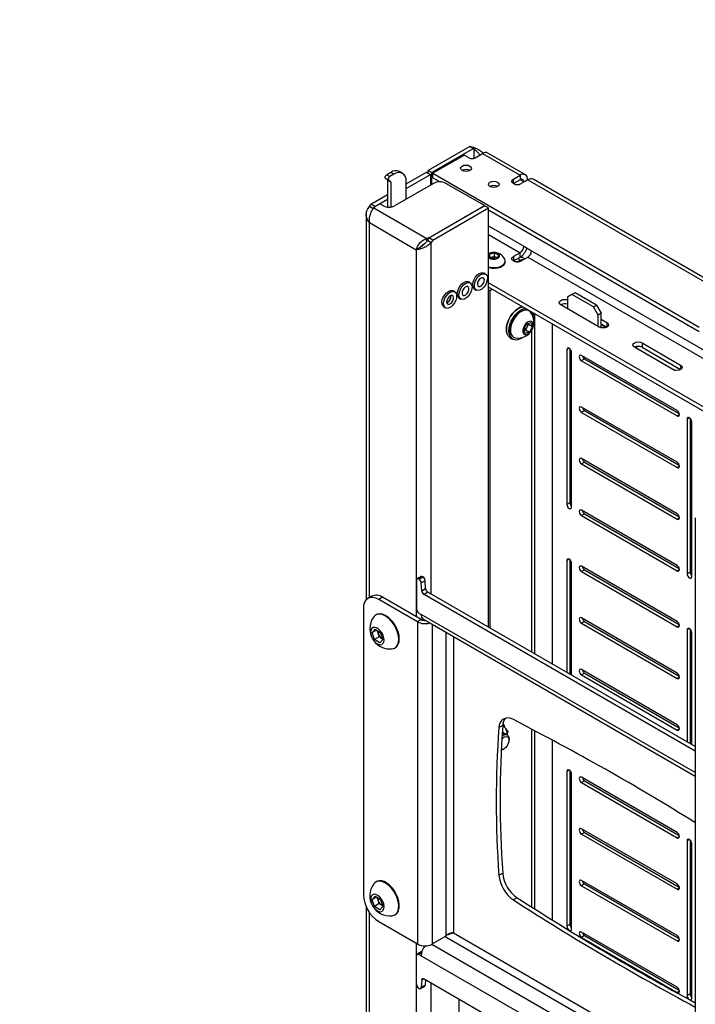
# Model space of a CAD drawing. Extents: x 5 to 292, y 5 to 205.
# Drawn here: x 129 to 143, y 138 to 159 of the extents above; entities that cross this region are included whole.
import ezdxf

# ---------------------------------------------------------------- set-up
doc = ezdxf.new("R2010")
doc.units = 0
doc.layers.get('0').update_dxf_attribs({"linetype": 'CONTINUOUS'})
doc.styles.add('SLDTEXTSTYLE0', font='TXT', dxfattribs={"width": 0.75})
doc.dimstyles.new('SLDDIMSTYLE5', dxfattribs={"dimtxt": 3, "dimasz": 3, "dimexe": 0, "dimexo": 0.0625, "dimgap": 0.75, "dimtad": 1, "dimdec": 0, "dimlfac": 22, "dimrnd": 1e-09, "dimzin": 12, "dimtxsty": 'SLDTEXTSTYLE0', "dimsah": 1, "dimcen": 0.09, "dimazin": 3, "dimtol": 1, "dimtp": 20, "dimtfac": 1, "dimtdec": 0, "dimtmove": 0, "dimatfit": 3, "dimtolj": 1})

# ---------------------------------------------------------------- blocks, each defined once
blk = doc.blocks.new('_D_8')
at = {"color": 7, "linetype": 'CONTINUOUS'}
for p, q in [((121.987, 152.898), (121.987, 186.204)), ((127.057, 176.93), (127.057, 186.204)), ((121.987, 185.204), (115.987, 185.204)), ((127.057, 185.204), (121.987, 185.204)), ((127.057, 185.204), (147.197, 185.204))]:
    blk.add_line(p, q, dxfattribs=at)
for points in [[(121.987, 185.204), (118.987, 185.654), (118.987, 184.754)], [(127.057, 185.204), (130.057, 184.754), (130.057, 185.654)]]:
    blk.add_solid(points, dxfattribs=at)
at = {"color": 7, "linetype": 'CONTINUOUS', "char_height": 3, "attachment_point": 1, "style": 'SLDTEXTSTYLE0'}
for s, insert in [('20', (142.763, 192.95)), ('+', (140.338, 192.95)), ('112', (132.58, 189.117)), ('0', (142.763, 189.071))]:
    blk.add_mtext(s, dxfattribs=dict(at, insert=insert))

msp = doc.modelspace()

# ---------------------------------------------------------------- linework, layer by layer
at = {"color": 7, "linetype": 'CONTINUOUS'}
for p, q in [((138.38856, 156.08751), (137.52074, 155.58653)), ((138.38856, 156.08751), (138.46891, 156.04112)), ((138.38856, 156.08751), (138.39177, 156.08603)), ((138.47212, 156.03965), (138.39177, 156.08603)), ((138.46891, 156.04112), (137.6011, 155.54014)), ((138.27829, 155.9051), (137.6236, 155.52716)), ((138.27829, 155.9051), (138.37472, 155.84944)), ((138.46891, 156.04112), (138.47212, 156.03965)), ((138.47212, 156.03965), (138.47212, 155.83768)), ((138.50328, 155.84944), (138.65533, 155.93722)), ((138.65533, 155.93722), (139.43958, 155.48448)), ((139.55093, 155.49551), (138.76668, 155.94824)), ((136.74196, 155.54524), (136.65893, 155.49731)), ((136.65893, 155.49731), (136.72321, 155.4602)), ((136.80624, 155.50813), (136.72321, 155.4602)), ((136.80624, 155.50813), (136.74196, 155.54524)), ((136.98804, 155.52614), (136.92376, 155.56325)), ((137.06337, 155.30394), (137.4886, 155.54942)), ((137.06337, 155.21116), (137.56896, 155.50303)), ((137.4886, 155.54942), (137.56896, 155.50303)), ((137.52074, 155.58653), (137.6011, 155.54014)), ((137.52074, 155.53086), (137.52074, 155.58653)), ((137.56896, 155.50303), (137.56896, 155.27666)), ((137.6011, 155.29522), (137.6011, 155.54014)), ((137.6236, 155.52716), (143.1776, 152.3209)), ((137.6236, 155.43437), (137.6236, 155.52716)), ((139.3036, 155.40598), (139.43958, 155.48448)), ((139.43958, 155.48448), (139.43958, 155.39169)), ((136.70049, 155.38372), (136.6362, 155.42083)), ((136.6362, 155.42083), (136.66826, 155.40232)), ((136.66826, 155.40232), (136.73255, 155.36521)), ((136.74196, 155.3444), (136.67768, 155.38151)), ((136.67768, 155.38151), (136.67768, 154.82215)), ((136.70049, 155.38372), (136.73255, 155.36521)), ((136.74196, 155.3444), (136.74196, 154.82329)), ((137.63645, 155.31563), (136.83292, 154.85176)), ((137.06337, 154.9848), (137.06337, 155.35965)), ((137.6236, 155.43437), (137.77638, 155.34617)), ((138.69711, 154.85176), (137.89358, 155.31563)), ((139.3036, 155.31319), (139.3036, 155.40598)), ((139.43958, 155.39169), (139.3036, 155.31319)), ((139.51671, 155.34715), (139.43956, 155.39168)), ((139.60028, 155.39171), (139.4643, 155.31321)), ((139.51671, 155.34715), (139.59707, 155.39353)), ((139.51671, 155.34715), (139.5199, 155.3453)), ((139.59707, 155.39353), (139.60026, 155.39169)), ((139.60028, 155.39171), (153.466, 147.3872)), ((153.57736, 147.39822), (139.71164, 155.40273)), ((136.32831, 154.87959), (136.67768, 155.08128)), ((136.29616, 154.83244), (136.32831, 154.87959)), ((136.37652, 154.78606), (136.29616, 154.83244)), ((136.40866, 154.83321), (136.32831, 154.87959)), ((136.38158, 154.79348), (136.40866, 154.83321)), ((136.41187, 154.83135), (136.39135, 154.80609)), ((136.40866, 154.83321), (136.67768, 154.98851)), ((136.41187, 154.83135), (136.51151, 154.88887)), ((136.57579, 154.85176), (136.51151, 154.88887)), ((137.53682, 154.18194), (138.69711, 154.85176)), ((137.54003, 154.18008), (138.70033, 154.84991)), ((138.69711, 154.84805), (138.69711, 154.85176)), ((138.78068, 154.80352), (138.70033, 154.84991)), ((136.23093, 154.66487), (136.23093, 146.63399)), ((136.39135, 154.80609), (137.49305, 154.17009)), ((137.62038, 154.13369), (138.78068, 154.80352)), ((138.78068, 146.05937), (138.78068, 154.80352)), ((138.78068, 154.7664), (143.1776, 152.22811)), ((136.29616, 154.49734), (137.27326, 153.93327)), ((136.29616, 146.67869), (136.29616, 154.49734)), ((138.78068, 154.42847), (139.51671, 154.00356)), ((138.78068, 154.25033), (139.43958, 153.86996)), ((137.53682, 154.18194), (137.49305, 154.17009)), ((137.49305, 154.11227), (137.49305, 154.17009)), ((137.54003, 154.18008), (137.50789, 154.13293)), ((137.50789, 154.13293), (137.58824, 154.08654)), ((137.53682, 154.17536), (137.53682, 154.18194)), ((137.62038, 154.13369), (137.54003, 154.18008)), ((137.62038, 154.13369), (137.58824, 154.08654)), ((137.58824, 146.74775), (137.58824, 154.08654)), ((137.35361, 153.97966), (137.27326, 153.93327)), ((137.27326, 153.93327), (137.27326, 146.28007)), ((137.36149, 153.98506), (137.34621, 153.97538)), ((138.79299, 153.78513), (138.81103, 153.84483)), ((138.81103, 153.84483), (138.9096, 153.86566)), ((138.81103, 153.77643), (138.81103, 153.84483)), ((138.9096, 153.86566), (138.99014, 153.8268)), ((138.9096, 153.78846), (138.9096, 153.86566)), ((138.99014, 153.8268), (138.97211, 153.7671)), ((139.43958, 153.86996), (139.3036, 153.79146)), ((139.43958, 153.77717), (139.43958, 153.86996)), ((139.51671, 154.00356), (139.67742, 153.91079)), ((139.67742, 153.91079), (166.08443, 138.66635)), ((138.87354, 153.74626), (138.79299, 153.78513)), ((138.82371, 153.77031), (138.86031, 153.77804)), ((138.86031, 153.77804), (138.9096, 153.78846)), ((138.97211, 153.7671), (138.87354, 153.74626)), ((138.9096, 153.78846), (138.94987, 153.76903)), ((138.94987, 153.76903), (138.95943, 153.76442)), ((139.1302, 153.68348), (139.1302, 153.69759)), ((139.3036, 153.79146), (139.3036, 153.69867)), ((139.3036, 153.69867), (139.43958, 153.77717)), ((139.39136, 153.74933), (139.45543, 153.71234)), ((139.45543, 153.71234), (139.45543, 153.69484)), ((139.53692, 153.74061), (139.45575, 153.78747)), ((139.4643, 153.69868), (139.60028, 153.77718)), ((139.60028, 153.77718), (165.93014, 138.57728)), ((138.71977, 153.42504), (138.68442, 153.44545)), ((138.39836, 153.23949), (138.363, 153.2599)), ((165.16044, 138.01595), (138.78068, 153.24466)), ((138.07695, 153.05394), (138.04159, 153.07435)), ((138.49125, 153.11084), (138.52661, 153.09043)), ((138.78069, 153.15187), (138.78068, 153.15186)), ((165.1516, 137.92827), (138.78068, 153.15187)), ((138.81282, 153.07765), (138.78068, 153.0962)), ((138.86104, 153.10548), (138.81282, 153.07765)), ((138.81282, 146.04082), (138.81282, 153.07765)), ((140.52271, 152.99795), (140.42628, 152.94227)), ((140.58699, 153.03506), (140.52271, 152.99795)), ((140.97268, 152.73818), (140.52271, 152.99795)), ((141.03696, 152.77529), (140.58699, 153.03506)), ((138.16984, 152.92529), (138.20519, 152.90488)), ((141.09231, 152.32025), (140.28878, 152.78411)), ((140.42628, 152.94227), (140.42628, 152.70474)), ((140.97268, 152.73818), (141.03696, 152.77529)), ((141.03696, 152.77529), (141.13339, 152.60828)), ((137.84843, 152.73974), (137.88378, 152.71933)), ((139.74908, 145.50033), (139.74908, 152.59283)), ((140.41926, 152.70879), (140.42628, 152.70666)), ((141.06911, 152.57117), (140.97268, 152.73818)), ((141.13339, 152.60828), (141.06911, 152.57117)), ((141.06911, 152.33364), (141.06911, 152.57117)), ((141.13339, 152.30507), (141.13339, 152.60828)), ((139.51622, 152.27334), (139.57923, 152.38837)), ((139.61363, 152.37869), (139.55062, 152.26366)), ((139.57364, 152.37817), (139.61363, 152.37869)), ((139.57923, 152.38837), (139.66972, 152.41692)), ((139.6077, 152.39735), (139.61363, 152.37869)), ((139.61363, 152.37869), (139.6972, 152.33044)), ((139.66972, 152.41692), (139.6972, 152.33044)), ((140.1113, 152.38372), (140.1113, 145.29123)), ((141.13339, 152.48208), (141.25302, 152.41302)), ((141.13339, 152.38929), (141.253, 152.32024)), ((141.23023, 152.31007), (141.13339, 152.36598)), ((141.25302, 152.41302), (141.25302, 152.32025)), ((139.5437, 152.18687), (139.51622, 152.27334)), ((139.55062, 152.26366), (139.52215, 152.25468)), ((139.52904, 152.29675), (139.55062, 152.26366)), ((139.63419, 152.21542), (139.5437, 152.18687)), ((139.55062, 152.26366), (139.63419, 152.21542)), ((139.6972, 152.33044), (139.63419, 152.21542)), ((139.68385, 145.53799), (139.68385, 152.25292)), ((141.13339, 152.30757), (141.13989, 152.30382)), ((139.22884, 152.10015), (139.28027, 152.07046)), ((139.3125, 152.10462), (139.3433, 152.09481)), ((141.98595, 151.98991), (142.78948, 151.52604)), ((141.98595, 151.98991), (141.98595, 151.89712)), ((140.46486, 151.87696), (140.41664, 151.84912)), ((140.41664, 151.84912), (140.41664, 148.62007)), ((140.48092, 151.8645), (140.48092, 148.65718)), ((140.51306, 148.56441), (140.51306, 151.79346)), ((142.62878, 151.43326), (141.82525, 151.89713)), ((141.86377, 151.87489), (141.87331, 151.8804)), ((141.87331, 151.8804), (142.6763, 151.41685)), ((141.98595, 151.89712), (142.78947, 151.43326)), ((142.71474, 150.57813), (140.72198, 151.72852)), ((140.78626, 151.65429), (140.72198, 151.61718)), ((140.72198, 151.61718), (142.71474, 150.46678)), ((140.78626, 151.65429), (142.76019, 150.51476)), ((142.78948, 151.52604), (142.78948, 151.43326)), ((142.71474, 149.50178), (140.72198, 150.65217)), ((140.78626, 150.57794), (140.72198, 150.54083)), ((140.72198, 150.54083), (142.71474, 149.39043)), ((140.78626, 150.57794), (142.76019, 149.43841)), ((142.76295, 150.49461), (142.71474, 150.46678)), ((142.97187, 150.42969), (142.92365, 150.40185)), ((142.92365, 150.40185), (142.92365, 147.1728)), ((142.98794, 150.41723), (142.98794, 147.20991)), ((143.02008, 147.11714), (143.02008, 150.34619)), ((142.71474, 148.42543), (140.72198, 149.57582)), ((140.78626, 149.50159), (140.72198, 149.46448)), ((140.78626, 149.50159), (142.76019, 148.36206)), ((140.72198, 149.46448), (142.71474, 148.31408)), ((142.76295, 149.41827), (142.71474, 149.39043)), ((140.48092, 148.65718), (140.41664, 148.62007)), ((142.71474, 147.34908), (140.72198, 148.49947)), ((140.78626, 148.42524), (140.72198, 148.38813)), ((140.72198, 148.38813), (142.71474, 147.23774)), ((140.78626, 148.42524), (142.76019, 147.28571)), ((142.76295, 148.34192), (142.71474, 148.31408)), ((143.09424, 148.34415), (143.09424, 128.30178)), ((140.46486, 147.47877), (140.41664, 147.45093)), ((140.41664, 147.45093), (140.41664, 145.11496)), ((140.48092, 147.46631), (140.48092, 145.07785)), ((140.51306, 145.05929), (140.51306, 147.39527)), ((142.71474, 146.17994), (140.72198, 147.33034)), ((140.78626, 147.2561), (140.72198, 147.21899)), ((140.78626, 147.2561), (142.76019, 146.11657)), ((142.76295, 147.26557), (142.71474, 147.23774)), ((137.27969, 147.03724), (137.27969, 146.43968)), ((137.37416, 147.11485), (137.29381, 147.06846)), ((137.40825, 147.11147), (137.3279, 147.06508)), ((137.33122, 147.06317), (137.3279, 147.06508)), ((137.33122, 147.06317), (137.41157, 147.10955)), ((137.45966, 147.03008), (137.37931, 146.9837)), ((137.41157, 147.10955), (137.40825, 147.11147)), ((137.46933, 146.8681), (137.45966, 147.03008)), ((140.72198, 147.21899), (142.71474, 146.0686)), ((142.98794, 147.20991), (142.92365, 147.1728)), ((137.38898, 146.82172), (137.37931, 146.9837)), ((137.38898, 146.82172), (137.46933, 146.8681)), ((136.34532, 146.70707), (136.26497, 146.66068)), ((136.57258, 146.68456), (136.49223, 146.63818)), ((137.29897, 146.17245), (136.49223, 146.63818)), ((137.37932, 146.21884), (136.57258, 146.68456)), ((137.51742, 146.78864), (137.43707, 146.74225)), ((143.09424, 143.47644), (137.43707, 146.74225)), ((143.09424, 143.56921), (137.51742, 146.78864)), ((136.17081, 146.45257), (136.17081, 140.47697)), ((136.44123, 146.32199), (136.42901, 146.31493)), ((137.37932, 146.21884), (137.29897, 146.17245)), ((137.3279, 146.35618), (137.37611, 146.32834)), ((143.09424, 143.02734), (137.37611, 146.32834)), ((137.42225, 146.22637), (143.09424, 142.952)), ((142.71474, 145.10359), (140.72198, 146.25399)), ((136.35221, 145.94831), (136.41428, 146.01922)), ((136.44274, 146.00057), (136.35221, 145.94831)), ((136.41428, 146.01922), (136.52536, 145.9464)), ((137.29897, 146.17245), (137.29897, 139.45455)), ((137.61395, 139.45455), (137.61395, 146.1157)), ((140.78626, 146.17975), (140.72198, 146.14264)), ((140.72198, 146.14264), (142.71474, 144.99225)), ((140.78626, 146.17975), (142.76019, 145.04022)), ((142.76295, 146.09643), (142.71474, 146.0686)), ((142.97187, 146.0315), (142.92365, 146.00366)), ((142.92365, 146.00366), (142.92365, 143.66769)), ((142.98794, 146.01904), (142.98794, 143.63058)), ((136.40123, 145.80457), (136.35221, 145.94831)), ((136.50151, 145.86246), (136.40123, 145.80457)), ((136.51232, 145.73174), (136.40123, 145.80457)), ((136.477, 145.93433), (136.45778, 145.9907)), ((136.50151, 145.86246), (136.477, 145.93433)), ((136.55706, 145.82605), (136.50151, 145.86246)), ((136.57438, 145.80266), (136.51232, 145.73174)), ((136.52536, 145.9464), (136.57438, 145.80266)), ((136.55706, 145.82605), (136.56874, 145.81921)), ((136.5691, 145.81815), (136.55706, 145.82605)), ((137.89358, 145.95427), (137.89358, 139.61727)), ((138.04786, 145.86521), (138.04786, 139.68649)), ((143.02008, 143.61202), (143.02008, 145.948)), ((136.82671, 145.62603), (136.83892, 145.63308)), ((142.71474, 144.02725), (140.72198, 145.17764)), ((140.78626, 145.1034), (140.72198, 145.06629)), ((140.72198, 145.06629), (142.71474, 143.9159)), ((140.78626, 145.1034), (142.76019, 143.96388)), ((142.76295, 145.02008), (142.71474, 144.99225)), ((139.07813, 144.01334), (138.99777, 143.96696)), ((139.08256, 144.01493), (139.13552, 143.95782)), ((142.76295, 143.94373), (142.71474, 143.9159)), ((139.06812, 143.87205), (139.07273, 143.86761)), ((139.09871, 143.8557), (139.08961, 143.86095)), ((139.13888, 143.83251), (139.12979, 143.83776)), ((139.18202, 143.889), (139.16588, 143.81574)), ((139.17241, 143.81315), (139.16996, 143.81457)), ((139.68385, 140.22453), (139.68385, 143.93363)), ((139.74908, 140.18328), (139.74908, 143.89942)), ((139.21007, 143.70429), (139.21007, 143.72991)), ((140.1113, 143.70726), (140.1113, 139.95641)), ((139.08153, 143.50724), (139.10372, 143.52006)), ((140.46486, 143.08058), (140.41664, 143.05275)), ((140.41664, 143.05275), (140.41664, 139.8237)), ((140.48092, 143.06813), (140.48092, 139.86081)), ((140.51306, 139.76804), (140.51306, 142.99708)), ((142.71474, 141.78176), (140.72198, 142.93215)), ((140.78626, 142.85791), (140.72198, 142.8208)), ((140.72198, 142.8208), (142.71474, 141.67041)), ((140.78626, 142.85791), (142.76019, 141.71839)), ((142.71474, 140.70541), (140.72198, 141.8558)), ((140.78626, 141.78156), (140.72198, 141.74446)), ((140.72198, 141.74446), (142.71474, 140.59406)), ((140.78626, 141.78156), (142.76019, 140.64204)), ((142.76295, 141.69824), (142.71474, 141.67041)), ((142.97187, 141.63332), (142.92365, 141.60548)), ((142.92365, 141.60548), (142.92365, 138.37643)), ((142.98794, 141.62086), (142.98794, 138.41354)), ((143.02008, 138.32077), (143.02008, 141.54981)), ((138.99777, 140.88615), (139.07813, 140.93253)), ((136.44123, 140.75466), (136.42901, 140.74761)), ((142.71474, 139.62906), (140.72198, 140.77945)), ((140.78626, 140.70522), (140.72198, 140.66811)), ((140.72198, 140.66811), (142.71474, 139.51771)), ((140.78626, 140.70522), (142.76019, 139.56569)), ((136.35226, 140.38169), (136.41485, 140.45189)), ((136.41485, 140.45189), (136.52589, 140.37836)), ((142.76295, 140.62189), (142.71474, 140.59406)), ((136.44233, 140.43369), (136.35226, 140.38169)), ((136.40071, 140.23796), (136.35226, 140.38169)), ((136.50099, 140.29585), (136.40071, 140.23796)), ((136.47676, 140.36772), (136.45803, 140.4233)), ((136.50099, 140.29585), (136.47676, 140.36772)), ((136.55651, 140.25909), (136.50099, 140.29585)), ((136.52589, 140.37836), (136.57434, 140.23463)), ((136.55651, 140.25909), (136.56848, 140.25202)), ((136.56885, 140.25091), (136.55651, 140.25909)), ((139.38049, 140.41795), (139.30014, 140.37156)), ((136.23093, 140.22614), (136.23093, 132.63573)), ((136.29616, 132.62147), (136.29616, 140.11051)), ((136.51175, 140.16443), (136.40071, 140.23796)), ((136.57434, 140.23463), (136.51175, 140.16443)), ((136.82671, 140.05871), (136.83892, 140.06576)), ((136.49223, 139.92027), (137.29897, 139.45455)), ((140.48092, 139.86081), (140.41664, 139.8237)), ((138.03579, 139.68413), (138.01737, 139.67608)), ((138.04786, 139.68649), (143.09424, 136.77328)), ((142.71474, 138.55271), (140.72198, 139.7031)), ((137.27326, 139.46939), (137.27326, 132.0574)), ((143.09424, 136.27229), (137.59706, 139.44574)), ((137.89037, 139.61412), (137.61395, 139.45455)), ((137.87751, 139.6067), (143.09424, 136.59514)), ((137.89358, 139.61727), (137.89037, 139.61412)), ((140.78626, 139.62887), (140.72198, 139.59176)), ((140.72198, 139.59176), (142.71474, 138.44136)), ((140.78626, 139.62887), (142.76019, 138.48934)), ((142.76295, 139.54554), (142.71474, 139.51771)), ((137.37416, 139.28719), (137.29381, 139.2408)), ((137.38367, 139.26962), (137.3279, 139.23743)), ((137.3279, 139.23743), (137.37611, 139.20959)), ((137.27969, 138.61203), (137.27969, 139.20958)), ((137.37611, 139.20959), (143.09424, 135.90859)), ((137.38898, 138.70136), (137.37931, 138.55055)), ((137.43364, 138.72714), (137.38898, 138.70136)), ((137.43707, 138.7253), (143.09424, 135.45949)), ((137.46679, 138.70814), (137.45966, 138.59693)), ((137.58824, 131.90413), (137.58824, 138.63803)), ((137.33122, 138.5266), (137.3279, 138.52852)), ((137.36531, 138.52323), (137.44566, 138.56961)), ((137.37931, 138.55055), (137.45966, 138.59693)), ((142.76295, 138.4692), (142.71474, 138.44136)), ((142.98794, 138.41354), (142.92365, 138.37643)), ((138.17, 135.27396), (138.17, 138.30219))]:
    msp.add_line(p, q, dxfattribs=at)
at = {"color": 7, "linetype": 'CONTINUOUS', "flags": 128}
for points in [[(138.23267, 155.5856), (138.20804, 155.60689), (138.19939, 155.63199), (138.20804, 155.65709), (138.23267, 155.67838), (138.26954, 155.6926), (138.31303, 155.69759), (138.35651, 155.6926), (138.39338, 155.67838), (138.41801, 155.65709), (138.42666, 155.63199), (138.41801, 155.60689), (138.39338, 155.5856), (138.35651, 155.57138), (138.31303, 155.56639), (138.26954, 155.57138), (138.23267, 155.5856)], [(136.6362, 155.42083), (136.63058, 155.42634), (136.62741, 155.43476), (136.62694, 155.44537), (136.62924, 155.45726), (136.63408, 155.4694), (136.64107, 155.48075), (136.6496, 155.49033), (136.65893, 155.49731)], [(136.72321, 155.4602), (136.71388, 155.45322), (136.70536, 155.44364), (136.69837, 155.43229), (136.69352, 155.42015), (136.69123, 155.40826), (136.69169, 155.39765), (136.69487, 155.38923), (136.70049, 155.38372)], [(138.81121, 155.25162), (138.78658, 155.2729), (138.77793, 155.29801), (138.78658, 155.32311), (138.81121, 155.34439), (138.84808, 155.35861), (138.89157, 155.36361), (138.93505, 155.35861), (138.97192, 155.34439), (138.99655, 155.32311), (139.0052, 155.29801), (138.99655, 155.2729), (138.97192, 155.25162), (138.93505, 155.2374), (138.89157, 155.2324), (138.84808, 155.2374), (138.81121, 155.25162)], [(138.78068, 153.78053), (138.79953, 153.76213), (138.83317, 153.7459), (138.8747, 153.73777), (138.91851, 153.73886), (138.95868, 153.74901), (138.98979, 153.76685), (139.00763, 153.78998), (139.00979, 153.81526), (138.99599, 153.83929), (138.96809, 153.85881), (138.96809, 153.85881)], [(138.78068, 153.5756), (138.79113, 153.57262), (138.85058, 153.56187), (138.91282, 153.56037), (138.97361, 153.56822), (139.02882, 153.58489), (139.07467, 153.60923), (139.10804, 153.6396), (139.12666, 153.67392), (139.12926, 153.70985), (139.12065, 153.73617)], [(138.78068, 153.5615), (138.79113, 153.55852), (138.85058, 153.54777), (138.91282, 153.54627), (138.97361, 153.55412), (139.02882, 153.57078), (139.07467, 153.59513), (139.10804, 153.6255), (139.12666, 153.65982), (139.1302, 153.68348)], [(138.95856, 153.76424), (138.95848, 153.76429), (138.94987, 153.76903)], [(138.49125, 153.11084), (138.46953, 153.13098), (138.45466, 153.16616), (138.45161, 153.21129), (138.46068, 153.26236), (138.48103, 153.31484), (138.51088, 153.36405), (138.54757, 153.40563), (138.58783, 153.43588), (138.6281, 153.45212), (138.66478, 153.4529), (138.68442, 153.44545)], [(138.50489, 153.11057), (138.49001, 153.14575), (138.48697, 153.19088), (138.49603, 153.24195), (138.51639, 153.29443), (138.54624, 153.34364), (138.58292, 153.38522), (138.62319, 153.41547), (138.66345, 153.43171), (138.70014, 153.43249), (138.72999, 153.41774), (138.75035, 153.38877), (138.75941, 153.34816), (138.75636, 153.29951), (138.74149, 153.24715), (138.7161, 153.19574), (138.68246, 153.14983), (138.64355, 153.11351), (138.60283, 153.09), (138.56392, 153.0814), (138.53028, 153.08846), (138.50489, 153.11057)], [(138.16984, 152.92529), (138.14812, 152.94543), (138.13325, 152.98061), (138.1302, 153.02575), (138.13926, 153.07682), (138.15962, 153.12929), (138.18947, 153.1785), (138.22616, 153.22008), (138.26642, 153.25034), (138.30668, 153.26657), (138.34337, 153.26735), (138.363, 153.2599)], [(138.18348, 152.92502), (138.1686, 152.9602), (138.16556, 153.00534), (138.17462, 153.05641), (138.19498, 153.10888), (138.22483, 153.15809), (138.26151, 153.19967), (138.30178, 153.22993), (138.34204, 153.24616), (138.37873, 153.24694), (138.40857, 153.23219), (138.42893, 153.20322), (138.43799, 153.16261), (138.43495, 153.11396), (138.42008, 153.06161), (138.39469, 153.01019), (138.36104, 152.96428), (138.32214, 152.92796), (138.28142, 152.90445), (138.24251, 152.89585), (138.20886, 152.90292), (138.18348, 152.92502)], [(138.68582, 153.33564), (138.66721, 153.3494), (138.64191, 153.3492), (138.61375, 153.33508), (138.58703, 153.30918), (138.56581, 153.27545), (138.55333, 153.23902), (138.55149, 153.20544), (138.56056, 153.17982), (138.57916, 153.16606), (138.60447, 153.16626), (138.63263, 153.18039), (138.65935, 153.20628), (138.68056, 153.24002), (138.69304, 153.27644), (138.69489, 153.31002), (138.68582, 153.33564)], [(137.84843, 152.73974), (137.82671, 152.75988), (137.81183, 152.79507), (137.80879, 152.8402), (137.81785, 152.89127), (137.83821, 152.94374), (137.86806, 152.99296), (137.90475, 153.03454), (137.94501, 153.06479), (137.98527, 153.08102), (138.02196, 153.0818), (138.04159, 153.07435)], [(137.86206, 152.73947), (137.84719, 152.77466), (137.84415, 152.81979), (137.85321, 152.87086), (137.87357, 152.92333), (137.90341, 152.97255), (137.9401, 153.01413), (137.98036, 153.04438), (138.02063, 153.06061), (138.05731, 153.06139), (138.08716, 153.04664), (138.10752, 153.01767), (138.11658, 152.97706), (138.11354, 152.92842), (138.09866, 152.87606), (138.07328, 152.82464), (138.03963, 152.77873), (138.00072, 152.74241), (137.96, 152.71891), (137.9211, 152.7103), (137.88745, 152.71737), (137.86206, 152.73947)], [(138.04299, 152.96455), (138.02439, 152.9783), (137.99908, 152.97811), (137.97092, 152.96398), (137.94421, 152.93808), (137.92299, 152.90435), (137.91051, 152.86793), (137.90866, 152.83435), (137.91773, 152.80873), (137.93634, 152.79497), (137.96165, 152.79517), (137.9898, 152.80929), (138.01652, 152.83519), (138.03774, 152.86892), (138.05022, 152.90535), (138.05206, 152.93893), (138.04299, 152.96455)], [(138.36441, 153.15009), (138.3458, 153.16385), (138.32049, 153.16365), (138.29234, 153.14953), (138.26562, 153.12363), (138.2444, 153.0899), (138.23192, 153.05347), (138.23008, 153.01989), (138.23915, 152.99427), (138.25775, 152.98052), (138.28306, 152.98072), (138.31122, 152.99484), (138.33794, 153.02074), (138.35915, 153.05447), (138.37163, 153.0909), (138.37348, 153.12448), (138.36441, 153.15009)], [(137.97817, 152.96884), (137.97859, 152.96845), (137.98701, 152.953), (137.98805, 152.93111), (137.98157, 152.90613), (137.96854, 152.88186), (137.95095, 152.86198)], [(140.28878, 152.78411), (140.26415, 152.8054), (140.2555, 152.8305), (140.26415, 152.85561), (140.28878, 152.87689), (140.32565, 152.89111), (140.36913, 152.8961), (140.41262, 152.89111), (140.42628, 152.8872)], [(139.48882, 152.74307), (139.45142, 152.73178), (139.39589, 152.70299), (139.34105, 152.66074), (139.28947, 152.607), (139.24355, 152.54429), (139.20544, 152.47553), (139.17693, 152.40395), (139.15935, 152.33289), (139.15352, 152.26567), (139.15971, 152.20544)], [(139.15963, 152.20992), (139.15352, 152.2694), (139.15928, 152.33577), (139.17664, 152.40595), (139.20479, 152.47663), (139.24242, 152.54453), (139.28777, 152.60646), (139.33871, 152.65953), (139.39286, 152.70125), (139.4477, 152.72968), (139.49068, 152.742)], [(139.21114, 152.17575), (139.20495, 152.23599), (139.21078, 152.3032), (139.22836, 152.37427), (139.25687, 152.44585), (139.29497, 152.5146), (139.34089, 152.57731), (139.39248, 152.63105), (139.44732, 152.67331), (139.50285, 152.70209), (139.54024, 152.71339)], [(139.54854, 152.7086), (139.50555, 152.69628), (139.45071, 152.66785), (139.39656, 152.62613), (139.34562, 152.57306), (139.30028, 152.51113), (139.26265, 152.44324), (139.23449, 152.37255), (139.21713, 152.30238), (139.21137, 152.236), (139.21749, 152.17652)], [(139.65431, 152.63356), (139.651, 152.63741), (139.61808, 152.66245), (139.5775, 152.6735), (139.53129, 152.67001), (139.48177, 152.65216), (139.43143, 152.62084), (139.38278, 152.57761), (139.33827, 152.52466), (139.30013, 152.46463), (139.27028, 152.40053), (139.2502, 152.33558), (139.2409, 152.27304), (139.24286, 152.21603), (139.25597, 152.16743), (139.27958, 152.12966), (139.3125, 152.10462), (139.3125, 152.10462)], [(139.53337, 152.16801), (139.56309, 152.16263), (139.59753, 152.17234), (139.63296, 152.19608), (139.66555, 152.2313), (139.69177, 152.27416), (139.70877, 152.32003), (139.7147, 152.36393), (139.70894, 152.40111), (139.6921, 152.42754), (139.666, 152.44035), (139.63348, 152.43816), (139.59806, 152.42121), (139.56357, 152.39132), (139.53376, 152.35174), (139.51186, 152.30676), (139.50023, 152.26126), (139.50014, 152.22015), (139.5116, 152.18791), (139.53337, 152.16801)], [(141.25302, 152.41302), (141.27765, 152.39174), (141.2863, 152.36663), (141.27765, 152.34153), (141.25302, 152.32025), (141.21615, 152.30603), (141.17266, 152.30103), (141.12918, 152.30603), (141.09231, 152.32025)], [(139.21749, 152.17652), (139.23519, 152.12672), (139.26365, 152.08893), (139.30154, 152.06491), (139.34708, 152.05579), (139.39816, 152.062), (139.45237, 152.08324), (139.4829, 152.1012)], [(141.82525, 151.89713), (141.80061, 151.91841), (141.79196, 151.94352), (141.80061, 151.96862), (141.82525, 151.98991), (141.86211, 152.00413), (141.9056, 152.00912), (141.94909, 152.00413), (141.98595, 151.98991)], [(140.51306, 151.79346), (140.50939, 151.81688), (140.49894, 151.84097), (140.4833, 151.86207), (140.46485, 151.87696), (140.4464, 151.88337), (140.43076, 151.88033), (140.42031, 151.86831), (140.41664, 151.84912)], [(140.72198, 151.72852), (140.70353, 151.73494), (140.68789, 151.7319), (140.67744, 151.71987), (140.67377, 151.70068), (140.67744, 151.67726), (140.68789, 151.65316), (140.70353, 151.63206), (140.72198, 151.61718)], [(142.78948, 151.52604), (142.81412, 151.50475), (142.82277, 151.47965), (142.81412, 151.45455), (142.78948, 151.43326), (142.75262, 151.41904), (142.70913, 151.41405), (142.66564, 151.41904), (142.62878, 151.43326)], [(140.72198, 150.65217), (140.70353, 150.65859), (140.68789, 150.65555), (140.67744, 150.64352), (140.67377, 150.62433), (140.67744, 150.60091), (140.68789, 150.57681), (140.70353, 150.55572), (140.72198, 150.54083)], [(142.71474, 150.46678), (142.73319, 150.46037), (142.74883, 150.46341), (142.75928, 150.47544), (142.76295, 150.49462), (142.75928, 150.51805), (142.74883, 150.54214), (142.73319, 150.56324), (142.71474, 150.57813)], [(143.02008, 150.34619), (143.01641, 150.36961), (143.00596, 150.3937), (142.99032, 150.4148), (142.97187, 150.42969), (142.95342, 150.4361), (142.93778, 150.43307), (142.92732, 150.42104), (142.92365, 150.40185)], [(140.72198, 149.57582), (140.70353, 149.58224), (140.68789, 149.5792), (140.67744, 149.56717), (140.67377, 149.54798), (140.67744, 149.52456), (140.68789, 149.50046), (140.70353, 149.47937), (140.72198, 149.46448)], [(142.71474, 149.39043), (142.73319, 149.38402), (142.74883, 149.38706), (142.75928, 149.39909), (142.76295, 149.41827), (142.75928, 149.4417), (142.74883, 149.46579), (142.73319, 149.48689), (142.71474, 149.50178)], [(140.41664, 148.62007), (140.42031, 148.59665), (140.43076, 148.57255), (140.4464, 148.55145), (140.46485, 148.53657), (140.4833, 148.53015), (140.49894, 148.53319), (140.50939, 148.54522), (140.51306, 148.56441)], [(140.72198, 148.49947), (140.70353, 148.50589), (140.68789, 148.50285), (140.67744, 148.49082), (140.67377, 148.47163), (140.67744, 148.44821), (140.68789, 148.42411), (140.70353, 148.40302), (140.72198, 148.38813)], [(142.71474, 148.31408), (142.73319, 148.30767), (142.74883, 148.31071), (142.75928, 148.32274), (142.76295, 148.34193), (142.75928, 148.36535), (142.74883, 148.38944), (142.73319, 148.41054), (142.71474, 148.42543)], [(140.51306, 147.39527), (140.50939, 147.41869), (140.49894, 147.44279), (140.4833, 147.46389), (140.46485, 147.47877), (140.4464, 147.48519), (140.43076, 147.48215), (140.42031, 147.47012), (140.41664, 147.45093)], [(140.72198, 147.33034), (140.70353, 147.33675), (140.68789, 147.33371), (140.67744, 147.32168), (140.67377, 147.3025), (140.67744, 147.27907), (140.68789, 147.25498), (140.70353, 147.23388), (140.72198, 147.21899)], [(142.71474, 147.23774), (142.73319, 147.23132), (142.74883, 147.23436), (142.75928, 147.24639), (142.76295, 147.26558), (142.75928, 147.289), (142.74883, 147.31309), (142.73319, 147.33419), (142.71474, 147.34908)], [(142.92365, 147.1728), (142.92732, 147.14938), (142.93778, 147.12528), (142.95342, 147.10419), (142.97187, 147.0893), (142.99032, 147.08288), (143.00596, 147.08592), (143.01641, 147.09795), (143.02008, 147.11714)], [(136.49223, 146.63818), (136.42952, 146.66724), (136.36923, 146.68093), (136.31366, 146.67871), (136.26495, 146.66067), (136.22498, 146.6275), (136.19528, 146.58048), (136.17699, 146.52141), (136.17081, 146.45257)], [(136.86135, 145.65466), (136.88813, 145.69718), (136.90425, 145.75089), (136.90906, 145.8136), (136.90235, 145.88272), (136.88441, 145.95544), (136.85596, 146.02877), (136.81818, 146.09972), (136.7726, 146.16537), (136.7211, 146.22305), (136.66578, 146.27039), (136.60891, 146.30545), (136.55282, 146.32679), (136.49979, 146.33355), (136.45201, 146.32544), (136.41143, 146.30281), (136.38616, 146.27604)], [(136.83892, 145.63308), (136.87356, 145.66171), (136.90034, 145.70423), (136.91646, 145.75795), (136.92127, 145.82065), (136.91457, 145.88977), (136.89662, 145.96249), (136.86818, 146.03582), (136.83039, 146.10677), (136.78482, 146.17242), (136.73332, 146.2301), (136.678, 146.27744), (136.62113, 146.3125), (136.56503, 146.33384), (136.51201, 146.3406), (136.46423, 146.33249), (136.44123, 146.32199)], [(140.72198, 146.25399), (140.70353, 146.2604), (140.68789, 146.25736), (140.67744, 146.24533), (140.67377, 146.22615), (140.67744, 146.20272), (140.68789, 146.17863), (140.70353, 146.15753), (140.72198, 146.14264)], [(136.58004, 145.71757), (136.5974, 145.7492), (136.60389, 145.79106), (136.59899, 145.83976), (136.5831, 145.89135), (136.5575, 145.94166), (136.52427, 145.98661), (136.4861, 146.02255), (136.44609, 146.04658), (136.40747, 146.05675), (136.37337, 146.05223), (136.34655, 146.03339), (136.3292, 146.00177), (136.32271, 145.95991), (136.32761, 145.91121), (136.3435, 145.85961), (136.3691, 145.80931), (136.40233, 145.76436), (136.44049, 145.72842), (136.48051, 145.70439), (136.51913, 145.69422), (136.55323, 145.69874), (136.58004, 145.71757)], [(142.71474, 146.0686), (142.73319, 146.06218), (142.74883, 146.06522), (142.75928, 146.07725), (142.76295, 146.09644), (142.75928, 146.11986), (142.74883, 146.14396), (142.73319, 146.16505), (142.71474, 146.17994)], [(143.02008, 145.948), (143.01641, 145.97142), (143.00596, 145.99552), (142.99032, 146.01662), (142.97187, 146.03151), (142.95342, 146.03792), (142.93778, 146.03488), (142.92732, 146.02285), (142.92365, 146.00366)], [(140.72198, 145.17764), (140.70353, 145.18405), (140.68789, 145.18101), (140.67744, 145.16898), (140.67377, 145.1498), (140.67744, 145.12637), (140.68789, 145.10228), (140.70353, 145.08118), (140.72198, 145.06629)], [(142.71474, 144.99225), (142.73319, 144.98583), (142.74883, 144.98887), (142.75928, 145.0009), (142.76295, 145.02009), (142.75928, 145.04351), (142.74883, 145.06761), (142.73319, 145.08871), (142.71474, 145.10359)], [(139.12397, 143.97496), (139.10977, 144.01573), (139.0843, 144.05769)], [(142.71474, 143.9159), (142.73319, 143.90949), (142.74883, 143.91252), (142.75928, 143.92455), (142.76295, 143.94374), (142.75928, 143.96716), (142.74883, 143.99126), (142.73319, 144.01236), (142.71474, 144.02725)], [(139.05902, 143.72855), (139.08234, 143.75088), (139.11734, 143.77257), (139.15085, 143.78021), (139.17926, 143.77296), (139.19947, 143.75161), (139.20931, 143.71849), (139.20771, 143.67717), (139.19483, 143.63213), (139.17208, 143.58826), (139.14192, 143.55031), (139.10761, 143.52239), (139.07288, 143.50752), (139.04701, 143.50622)], [(139.0629, 143.79185), (139.06568, 143.79389), (139.10399, 143.81485), (139.1403, 143.82166), (139.17139, 143.81373), (139.19449, 143.79175), (139.20755, 143.75769), (139.21007, 143.72991)], [(139.0663, 143.8688), (139.08147, 143.86488), (139.08961, 143.86095)], [(139.06759, 143.86418), (139.09057, 143.85962), (139.11291, 143.84441)], [(139.08153, 143.50724), (139.07814, 143.50534), (139.04635, 143.49259)], [(140.51306, 142.99708), (140.50939, 143.02051), (140.49894, 143.0446), (140.4833, 143.0657), (140.46485, 143.08059), (140.4464, 143.087), (140.43076, 143.08396), (140.42031, 143.07193), (140.41664, 143.05275)], [(140.72198, 142.93215), (140.70353, 142.93856), (140.68789, 142.93553), (140.67744, 142.9235), (140.67377, 142.90431), (140.67744, 142.88089), (140.68789, 142.85679), (140.70353, 142.83569), (140.72198, 142.8208)], [(140.72198, 141.8558), (140.70353, 141.86221), (140.68789, 141.85918), (140.67744, 141.84715), (140.67377, 141.82796), (140.67744, 141.80454), (140.68789, 141.78044), (140.70353, 141.75934), (140.72198, 141.74446)], [(142.71474, 141.67041), (142.73319, 141.664), (142.74883, 141.66704), (142.75928, 141.67907), (142.76295, 141.69825), (142.75928, 141.72168), (142.74883, 141.74577), (142.73319, 141.76687), (142.71474, 141.78176)], [(143.02008, 141.54981), (143.01641, 141.57324), (143.00596, 141.59733), (142.99032, 141.61843), (142.97187, 141.63332), (142.95342, 141.63973), (142.93778, 141.63669), (142.92732, 141.62467), (142.92365, 141.60548)], [(136.64849, 140.71514), (136.59161, 140.74614), (136.53621, 140.7631), (136.48457, 140.76533), (136.43879, 140.75272), (136.40075, 140.72581), (136.38616, 140.70872)], [(136.7716, 140.04104), (136.7949, 140.04546), (136.83703, 140.06532), (136.87059, 140.09901), (136.89421, 140.14515), (136.90693, 140.20186), (136.90823, 140.2668), (136.89805, 140.33733), (136.8768, 140.41056), (136.84536, 140.48348), (136.80502, 140.55311), (136.75743, 140.61661), (136.70453, 140.67136), (136.64849, 140.71514)], [(136.83892, 140.06576), (136.84924, 140.07237), (136.8828, 140.10606), (136.90643, 140.1522), (136.91915, 140.20891), (136.92044, 140.27385), (136.91026, 140.34438), (136.88901, 140.41761), (136.85758, 140.49053), (136.81724, 140.56016), (136.76964, 140.62366), (136.71674, 140.67841), (136.66071, 140.72219)], [(140.72198, 140.77945), (140.70353, 140.78587), (140.68789, 140.78283), (140.67744, 140.7708), (140.67377, 140.75161), (140.67744, 140.72819), (140.68789, 140.70409), (140.70353, 140.68299), (140.72198, 140.66811)], [(142.71474, 140.59406), (142.73319, 140.58765), (142.74883, 140.59069), (142.75928, 140.60272), (142.76295, 140.6219), (142.75928, 140.64533), (142.74883, 140.66942), (142.73319, 140.69052), (142.71474, 140.70541)], [(136.47361, 140.46415), (136.43369, 140.48399), (136.39616, 140.48959), (136.36407, 140.4805), (136.34002, 140.45744), (136.32595, 140.42228), (136.32302, 140.37788), (136.33145, 140.32784), (136.35056, 140.2762), (136.3788, 140.22714), (136.41389, 140.18465), (136.45298, 140.15217), (136.49291, 140.13233), (136.53044, 140.12673), (136.56253, 140.13582), (136.58658, 140.15888), (136.60064, 140.19404), (136.60358, 140.23843), (136.59515, 140.28848), (136.57604, 140.34012), (136.5478, 140.38918), (136.51271, 140.43166), (136.47361, 140.46415)], [(140.41664, 139.8237), (140.42031, 139.80028), (140.43076, 139.77618), (140.4464, 139.75508), (140.46485, 139.74019), (140.4833, 139.73378), (140.49894, 139.73682), (140.50939, 139.74885), (140.51306, 139.76804)], [(140.72198, 139.7031), (140.70353, 139.70952), (140.68789, 139.70648), (140.67744, 139.69445), (140.67377, 139.67526), (140.67744, 139.65184), (140.68789, 139.62774), (140.70353, 139.60665), (140.72198, 139.59176)], [(142.71474, 139.51771), (142.73319, 139.5113), (142.74883, 139.51434), (142.75928, 139.52637), (142.76295, 139.54555), (142.75928, 139.56898), (142.74883, 139.59307), (142.73319, 139.61417), (142.71474, 139.62906)], [(137.37416, 139.28719), (137.38147, 139.28989), (137.38936, 139.29027)], [(137.38898, 138.70136), (137.39046, 138.71078), (137.39358, 138.71876), (137.39822, 138.72502), (137.40422, 138.72934), (137.41137, 138.73157), (137.41942, 138.73163), (137.42809, 138.72951), (137.43707, 138.7253)], [(137.33122, 138.5266), (137.3402, 138.52239), (137.34887, 138.52028), (137.35692, 138.52034), (137.36407, 138.52256), (137.37007, 138.52688), (137.37471, 138.53314), (137.37783, 138.54113), (137.37931, 138.55055)], [(142.71474, 138.44136), (142.73319, 138.43495), (142.74883, 138.43799), (142.75928, 138.45002), (142.76295, 138.4692), (142.75928, 138.49263), (142.74883, 138.51672), (142.73319, 138.53782), (142.71474, 138.55271)], [(142.98622, 138.28716), (142.99032, 138.28651), (143.00596, 138.28955), (143.01641, 138.30158), (143.02008, 138.32077)]]:
    msp.add_lwpolyline(points, dxfattribs=at)
at = {"color": 7, "linetype": 'CONTINUOUS'}
for centre, radius, start, end in [((138.72057, 155.84615), 0.11203, 65.692881, 125.617577), ((138.439, 155.97351), 0.13973, 242.609672, 297.390328), ((136.84848, 155.39656), 0.1829, 65.692881, 125.617577), ((136.90662, 155.38507), 0.1588, 350.785963, 129.203285), ((138.31303, 155.4305), 0.17467, 62.615753, 117.384247), ((139.50106, 155.40911), 0.09727, 350.785963, 129.203285), ((136.65492, 155.38375), 0.02287, 354.379621, 54.301961), ((136.7192, 155.34664), 0.02287, 354.379621, 54.301961), ((137.76502, 155.0675), 0.27946, 62.609672, 117.390328), ((138.89157, 155.09651), 0.17467, 62.615753, 117.384247), ((139.46969, 155.35477), 0.04764, 350.785963, 129.203285), ((139.66552, 155.30064), 0.11203, 65.692881, 125.617577), ((136.70436, 155.09989), 0.27946, 242.609672, 297.390328), ((138.89221, 153.72325), 0.15535, 60.76311, 135.883243), ((138.89157, 153.6204), 0.25668, 26.810249, 115.595118), ((139.34924, 154.01119), 0.16765, 302.605478, 357.394522), ((139.2536, 154.0669), 0.34428, 302.695712, 342.874192), ((139.50994, 153.91841), 0.16765, 302.605478, 357.394522), ((138.88234, 153.66708), 0.11313, 101.225683, 117.615036), ((138.89129, 153.63641), 0.14498, 66.167, 102.337039), ((139.78718, 152.7782), 0.99129, 109.5518, 114.727673), ((137.85776, 152.95741), 0.13984, 291.846062, 8.159315), ((137.91712, 152.89122), 0.04471, 258.330465, 319.162559), ((140.36986, 152.62489), 0.17867, 71.590947, 116.983179), ((139.39827, 152.42223), 0.332, 260.469886, 39.53549), ((139.4587, 152.53253), 0.26092, 354.930867, 19.164564), ((139.30969, 152.22858), 0.15176, 188.769868, 237.808208), ((139.36112, 152.19889), 0.15176, 188.769868, 237.808208), ((141.9056, 151.74203), 0.17467, 62.610024, 117.3846), ((140.8449, 151.74434), 0.10746, 194.376307, 236.930916), ((140.8449, 150.66799), 0.10746, 194.376307, 236.930916), ((140.8449, 149.59164), 0.10746, 194.376307, 236.930916), ((140.58823, 148.66294), 0.10746, 183.069717, 225.615519), ((140.8449, 148.51529), 0.10746, 194.376307, 236.930916), ((140.8449, 147.34615), 0.10746, 194.376307, 236.930916), ((137.30908, 147.04201), 0.02978, 50.796715, 189.214037), ((137.27397, 146.97424), 0.10576, 5.13178, 57.227851), ((137.38828, 147.08359), 0.03429, 54.382423, 114.307119), ((137.35432, 147.02062), 0.10576, 5.13178, 57.227851), ((143.09524, 147.21567), 0.10746, 183.069717, 225.615519), ((137.49432, 146.83118), 0.10576, 185.13178, 237.227851), ((137.57467, 146.87756), 0.10576, 185.13178, 237.227851), ((136.43943, 146.49871), 0.22863, 54.382423, 114.307119), ((137.38436, 146.44445), 0.10478, 182.605478, 237.394522), ((136.72582, 146.02703), 0.42116, 143.753869, 216.475644), ((137.48525, 146.3163), 0.1098, 173.701152, 234.986667), ((137.45514, 146.36426), 0.164, 242.465029, 274.062383), ((140.8449, 146.2698), 0.10746, 194.376307, 236.930916), ((137.45796, 146.48528), 0.35091, 243.059431, 286.382746), ((136.6394, 145.99199), 0.17232, 182.489045, 199.548303), ((136.68185, 146.00204), 0.21575, 198.290955, 234.660332), ((136.72582, 146.02703), 0.42116, 216.475644, 276.240755), ((136.75774, 145.74538), 0.13772, 275.776427, 318.795304), ((140.8449, 145.19345), 0.10746, 194.376307, 236.930916), ((139.18906, 143.97642), 0.19152, 54.5512, 182.830343), ((139.32023, 144.00659), 0.24219, 140.036203, 178.40131), ((160.53915, 142.42655), 21.59638, 175.909791, 184.090209), ((160.6195, 142.47294), 21.59638, 175.909791, 184.090209), ((139.05696, 143.8944), 0.10096, 38.91262, 78.751606), ((138.97091, 143.84684), 0.19853, 351.105691, 33.98845), ((114.78004, 96.40856), 53.65448, 58.148901, 62.806308), ((139.13115, 143.72422), 0.09833, 66.752059, 133.785351), ((139.10168, 143.76622), 0.07528, 46.935419, 118.740977), ((139.09431, 143.77025), 0.07626, 62.274569, 111.739355), ((140.8449, 142.94796), 0.10746, 194.376307, 236.930916), ((140.8449, 141.87162), 0.10746, 194.376307, 236.930916), ((139.70683, 140.95666), 0.71256, 185.679136, 235.197497), ((139.78719, 141.00305), 0.71256, 185.679136, 235.197497), ((136.72582, 140.45971), 0.42116, 143.753869, 276.240755), ((136.52602, 140.56984), 0.20335, 48.522042, 114.644424), ((140.8449, 140.79527), 0.10746, 194.376307, 236.930916), ((136.86864, 140.50873), 0.69855, 182.605478, 237.394522), ((136.6387, 140.42456), 0.17162, 182.458179, 199.342352), ((136.68225, 140.43498), 0.21621, 198.123588, 234.439149), ((169.09937, 186.68512), 55.07213, 237.241824, 241.822723), ((169.40251, 187.1079), 55.50921, 237.258657, 241.709373), ((140.58823, 139.86656), 0.10746, 183.069717, 225.615519), ((140.8449, 139.71892), 0.10746, 194.376307, 236.930916), ((137.45646, 139.75851), 0.34234, 242.609672, 297.390328), ((137.30908, 139.21435), 0.02978, 50.796715, 189.214037), ((137.71881, 139.19354), 0.34307, 139.379452, 177.317577), ((137.38436, 138.61679), 0.10478, 182.605478, 237.394522), ((137.42749, 138.59617), 0.03218, 304.379031, 1.353273), ((143.09524, 138.4193), 0.10746, 183.069717, 225.615519), ((143.03059, 138.38201), 0.10708, 182.987028, 229.101125)]:
    msp.add_arc(centre, radius, start, end, dxfattribs=at)
msp.add_ellipse((141.7242, 151.82547), major_axis=(0.12146, 0.12656), ratio=0.68347036, start_param=5.66432365, end_param=5.90806962, dxfattribs=at)
for points, knots in [([(138.39177, 156.08603), (138.4148, 156.08173), (138.46086, 156.07313), (138.54896, 156.03708), (138.62421, 155.9936), (138.65945, 155.95579), (138.67136, 155.94302)], [0, 0, 0, 0, 0.28488947, 0.56977893, 0.8546684, 1, 1, 1, 1]), ([(138.47212, 156.03965), (138.48342, 156.02996), (138.506, 156.01059), (138.54898, 155.96996), (138.58243, 155.93444), (138.59685, 155.90993), (138.59969, 155.9051)], [0, 0, 0, 0, 0.30813461, 0.61626921, 0.92440382, 1, 1, 1, 1]), ([(139.3036, 155.40598), (139.29232, 155.39868), (139.27623, 155.38826), (139.26524, 155.37153), (139.26254, 155.3596), (139.26524, 155.34766), (139.27623, 155.33093), (139.29232, 155.32051), (139.3036, 155.31321)], [0, 0, 0, 0, 0.27317731, 0.38987871, 0.5, 0.61012129, 0.72682269, 1, 1, 1, 1]), ([(139.3036, 155.31321), (139.31625, 155.3067), (139.3343, 155.29741), (139.36328, 155.29106), (139.38395, 155.28951), (139.40463, 155.29106), (139.4336, 155.29741), (139.45166, 155.3067), (139.4643, 155.31321)], [0, 0, 0, 0, 0.27317731, 0.38987871, 0.5, 0.61012129, 0.72682269, 1, 1, 1, 1]), ([(136.29616, 154.49734), (136.27829, 154.52271), (136.24252, 154.57347), (136.22603, 154.66048), (136.23962, 154.75077), (136.27673, 154.80438), (136.29616, 154.83244)], [0, 0, 0, 0, 0.24387508, 0.48789955, 0.73192479, 1, 1, 1, 1]), ([(137.58824, 154.08654), (137.56586, 154.06377), (137.5211, 154.0182), (137.43514, 153.97129), (137.34563, 153.94053), (137.29812, 153.93577), (137.27326, 153.93327)], [0, 0, 0, 0, 0.24387673, 0.4879012, 0.73192644, 1, 1, 1, 1]), ([(137.35361, 153.97966), (137.35995, 153.98904), (137.37263, 154.0078), (137.40622, 154.03803), (137.43652, 154.05925), (137.45546, 154.06503), (137.45926, 154.06619)], [0, 0, 0, 0, 0.30762662, 0.61525324, 0.92287986, 1, 1, 1, 1]), ([(137.50789, 154.13293), (137.49317, 154.11034), (137.4637, 154.06511), (137.40559, 154.01542), (137.37513, 153.99448), (137.36012, 153.98416)], [0, 0, 0, 0, 0.33596242, 0.67263884, 1, 1, 1, 1]), ([(139.3036, 153.69868), (139.29232, 153.70599), (139.27623, 153.71641), (139.26524, 153.73314), (139.26254, 153.74507), (139.26524, 153.75701), (139.27623, 153.77374), (139.29232, 153.78416), (139.3036, 153.79146)], [0, 0, 0, 0, 0.27317731, 0.38987871, 0.5, 0.61012129, 0.72682269, 1, 1, 1, 1]), ([(139.4643, 153.69868), (139.45166, 153.69218), (139.4336, 153.68289), (139.40463, 153.67654), (139.38395, 153.67498), (139.36328, 153.67654), (139.3343, 153.68289), (139.31625, 153.69218), (139.3036, 153.69868)], [0, 0, 0, 0, 0.27317731, 0.38987871, 0.5, 0.61012129, 0.72682269, 1, 1, 1, 1]), ([(139.50976, 153.72493), (139.5061, 153.72492), (139.48841, 153.72487), (139.47002, 153.71788), (139.45543, 153.71234)], [0, 0, 0, 0, 0.206753236, 1, 1, 1, 1]), ([(139.13552, 143.95782), (139.13705, 143.95595), (139.15878, 143.92922), (139.17082, 143.90838), (139.18202, 143.889)], [0, 0, 0, 0, 0.07021477, 1, 1, 1, 1]), ([(138.04786, 139.68649), (138.03711, 139.68594), (138.0156, 139.68482), (137.97412, 139.67312), (137.93304, 139.65285), (137.90675, 139.63195), (137.89525, 139.61913), (137.89358, 139.61727)], [0, 0, 0, 0, 0.23986459, 0.47972916, 0.71949806, 0.95926703, 1, 1, 1, 1]), ([(137.93736, 139.65319), (137.94092, 139.6538), (137.96585, 139.65809), (138.00538, 139.67221), (138.0337, 139.68173), (138.04786, 139.68649)], [0, 0, 0, 0, 0.076864514, 0.538432257, 1, 1, 1, 1])]:
    msp.add_open_spline(points, degree=3, knots=knots, dxfattribs=at)
for points in [[(136.39135, 154.80609), (136.37591, 154.78844), (136.34502, 154.75315), (136.30854, 154.67205), (136.28769, 154.58192), (136.29334, 154.52553), (136.29616, 154.49734)], [(137.27326, 153.93327), (137.28082, 153.95547), (137.29593, 153.99987), (137.34793, 154.07202), (137.41556, 154.13514), (137.46722, 154.15844), (137.49305, 154.17009)]]:
    msp.add_open_spline(points, degree=3, dxfattribs=at)

# ---------------------------------------------------------------- dimensions: what is measured, and where the dimension line sits
dim = msp.add_linear_dim(base=(121.98703, 185.2036), p1=(127.05741, 176.43003), p2=(121.98703, 152.39822), dimstyle='SLDDIMSTYLE5', dxfattribs=at)
dim.commit()
dim.dimension.update_dxf_attribs({"geometry": '_D_8', "text_midpoint": (139.88831, 185.2036), "dimtype": 160})

doc.saveas('drawing.dxf')
